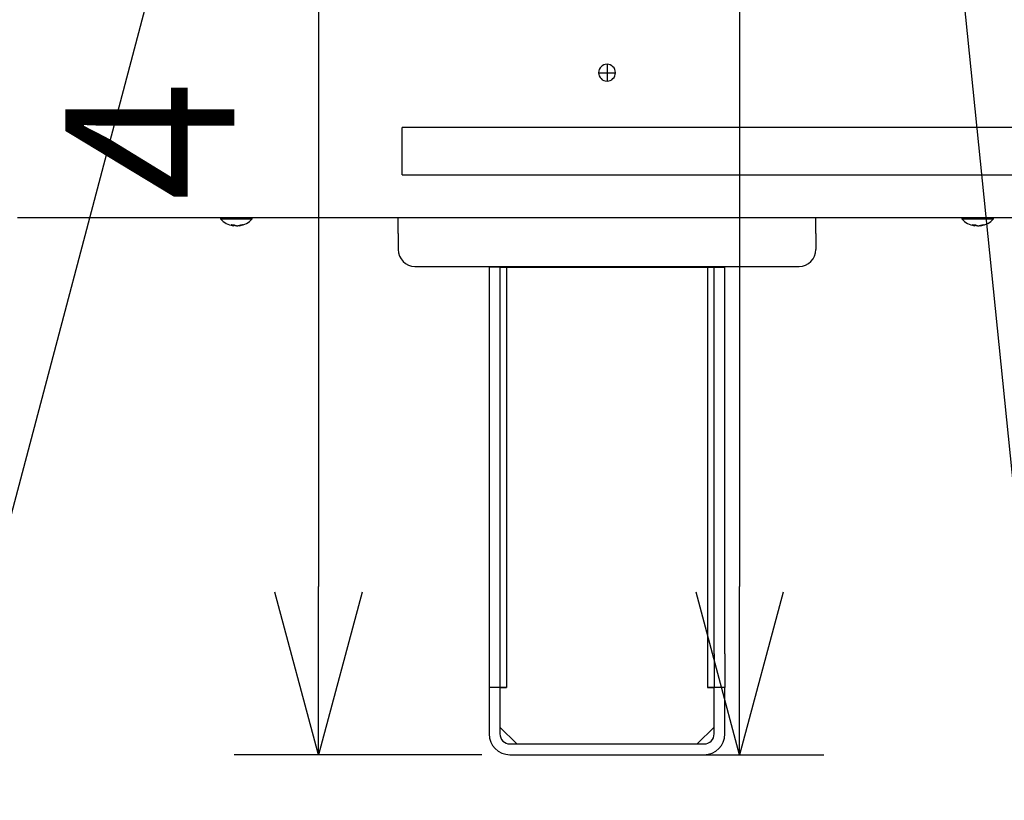
# Model space of a CAD drawing. Extents: x 213 to 6178, y 293 to 4741.
# Drawn here: x 1283 to 1575, y 922 to 1154 of the extents above; entities that cross this region are included whole.
import ezdxf

# ---------------------------------------------------------------- set-up
doc = ezdxf.new("R2010")
doc.units = 0
doc.layers.get('0').update_dxf_attribs({"linetype": 'CONTINUOUS'})
doc.layers.get('DEFPOINTS').update_dxf_attribs({"linetype": 'CONTINUOUS'})
doc.layers.add('DD0', color=4, linetype='CONTINUOUS')
doc.layers.add('M0', color=3, linetype='CONTINUOUS')
doc.styles.get("Standard").update_dxf_attribs({"font": 'txt', "bigfont": 'BIGFONT'})
doc.dimstyles.new('LEADSTYL', dxfattribs={"dimtxt": 50.000001, "dimasz": 50.000001, "dimexe": 0.18, "dimexo": 0.0625, "dimgap": 1, "dimtad": 0, "dimtih": 1, "dimtoh": 1, "dimdec": 4, "dimzin": 0, "dimtxsty": 'STANDARD', "dimblk1": 'OPEN', "dimblk2": 'OPEN', "dimsah": 1, "dimcen": 0.09, "dimazin": 3, "dimtfac": 1, "dimtdec": 4, "dimtofl": 0, "dimtmove": 0, "dimatfit": 3, "dimtolj": 1, "dimtzin": 0})
doc.dimstyles.get("Standard").update_dxf_attribs({"dimtxt": 58.333335, "dimasz": 50.000001, "dimexe": 1.5, "dimexo": 0.5, "dimgap": 1.5, "dimtad": 3, "dimtih": 1, "dimtoh": 1, "dimtxsty": 'STANDARD', "dimblk1": 'OPEN', "dimblk2": 'OPEN', "dimsah": 1, "dimcen": 0.09, "dimazin": 3, "dimtfac": 1, "dimtdec": 4, "dimtofl": 0, "dimtmove": 0, "dimatfit": 3, "dimtolj": 1, "dimtzin": 0})

# ---------------------------------------------------------------- blocks, each defined once
blk = doc.blocks.new('_OPEN')
at = {"color": 0}
for p, q in [((-0.965926, 0.258819), (0, 0)), ((0, 0), (-1, 0)), ((0, 0), (-0.965926, -0.258819))]:
    blk.add_line(p, q, dxfattribs=at)
blk = doc.blocks.new('*D11')
at = {"layer": 'DD0'}
for p, q in [((1377.462926, 1383.942063), (1346.538701, 1383.942063)), ((1371.538702, 1333.942062), (1371.538702, 985.9421)), ((1420.064068, 935.942099), (1346.538701, 935.942099))]:
    blk.add_line(p, q, dxfattribs=at)
at = {"layer": 'DEFPOINTS'}
for p in [(1371.538702, 1383.942093), (1385.796263, 1383.942093), (1428.397428, 935.942109)]:
    blk.add_point(p, dxfattribs=at)
at = {"layer": 'DD0', "xscale": 50.000001, "yscale": 50.000001}
for p, rotation in [((1371.538702, 1383.942063), 90), ((1371.538702, 935.942099), 270)]:
    blk.add_blockref('_OPEN', p, dxfattribs=dict(at, rotation=rotation))
at = {"layer": 'DD0', "width": 0.833333}
blk.add_text('４４８', height=50.000001, rotation=90.000003, dxfattribs=at).set_placement((1346.538701, 1089.02546))
blk = doc.blocks.new('*D12')
at = {"layer": 'DD0'}
for p, q in [((1522.612161, 1369.942124), (1471.556379, 1369.942124)), ((1496.556379, 1319.942122), (1496.556379, 985.9421)), ((1436.730735, 935.942099), (1521.55638, 935.942099))]:
    blk.add_line(p, q, dxfattribs=at)
at = {"layer": 'DEFPOINTS'}
for p in [(1496.556379, 1369.942094), (1530.945531, 1369.942094), (1428.397428, 935.942109)]:
    blk.add_point(p, dxfattribs=at)
at = {"layer": 'DD0', "xscale": 50.000001, "yscale": 50.000001}
for p, rotation in [((1496.556379, 1369.942124), 90), ((1496.556379, 935.942099), 270)]:
    blk.add_blockref('_OPEN', p, dxfattribs=dict(at, rotation=rotation))
at = {"layer": 'DD0', "width": 0.833333}
blk.add_text('４３４', height=50.000001, rotation=90.000003, dxfattribs=at).set_placement((1471.556378, 1158.256114))
blk = doc.blocks.new('*D15')
at = {"layer": 'DD0'}
for p, q in [((1203.074927, 1947.942014), (2140.321398, 1947.942014)), ((2115.321397, 1897.942013), (2115.321397, 985.9421)), ((1715.885201, 935.942099), (2140.321398, 935.942099))]:
    blk.add_line(p, q, dxfattribs=at)
at = {"layer": 'DEFPOINTS'}
for p in [(1194.741644, 1947.942074), (2115.321397, 1947.942074), (1707.551836, 935.942109)]:
    blk.add_point(p, dxfattribs=at)
at = {"layer": 'DD0', "xscale": 50.000001, "yscale": 50.000001}
for p, rotation in [((2115.321397, 1947.942014), 90), ((2115.321397, 935.942099), 270)]:
    blk.add_blockref('_OPEN', p, dxfattribs=dict(at, rotation=rotation))
at = {"layer": 'DD0', "width": 0.833333}
blk.add_text('１０１２', height=50.000001, rotation=90.000003, dxfattribs=at).set_placement((2090.321397, 1346.025435))
blk = doc.blocks.new('*D16')
at = {"layer": 'DD0'}
for p, q in [((1283.225025, 1967.442111), (2306.988068, 1967.442111)), ((2281.988068, 1917.44211), (2281.988068, 985.9421)), ((1715.885201, 935.942099), (2306.988068, 935.942099))]:
    blk.add_line(p, q, dxfattribs=at)
at = {"layer": 'DEFPOINTS'}
for p in [(1274.891652, 1967.442091), (2281.988068, 1967.442091), (1707.551836, 935.942109)]:
    blk.add_point(p, dxfattribs=at)
at = {"layer": 'DD0', "xscale": 50.000001, "yscale": 50.000001}
for p, rotation in [((2281.988068, 1967.442111), 90), ((2281.988068, 935.942099), 270)]:
    blk.add_blockref('_OPEN', p, dxfattribs=dict(at, rotation=rotation))
at = {"layer": 'DD0', "width": 0.833333}
blk.add_text('１０３２', height=50.000001, rotation=90.000003, dxfattribs=at).set_placement((2256.988067, 1355.77542))

msp = doc.modelspace()

# ---------------------------------------------------------------- linework, layer by layer
at = {"layer": 'M0'}
for p, q in [((1457.197427, 1140.942092), (1457.197427, 1138.442095)), ((1454.697427, 1138.442095), (1457.197427, 1138.442095)), ((1457.197427, 1138.442095), (1459.697427, 1138.442095)), ((1457.197427, 1138.442095), (1457.197427, 1135.942097)), ((1717.197426, 1122.142093), (1396.34873, 1122.142093)), ((1396.34873, 1108.142095), (1396.34873, 1122.142093)), ((1396.34873, 1108.142095), (1717.197426, 1108.142095)), ((1282.208651, 1095.442097), (1632.186204, 1095.442097)), ((1342.49743, 1095.442097), (1342.49743, 1095.04209)), ((1342.49743, 1095.04209), (1351.132124, 1095.04209)), ((1346.2319, 1093.279119), (1346.2319, 1093.041937)), ((1346.313312, 1093.011211), (1346.313312, 1093.282278)), ((1346.633732, 1093.223791), (1346.633732, 1093.041937)), ((1348.081544, 1093.115817), (1348.081544, 1093.011211)), ((1348.308071, 1093.183126), (1348.308071, 1093.041937)), ((1351.132124, 1095.04209), (1351.897425, 1095.04209)), ((1351.897425, 1095.04209), (1351.897425, 1095.442097)), ((1395.197428, 1090.742092), (1395.197428, 1095.442097)), ((1519.197426, 1090.742092), (1519.197426, 1095.442097)), ((1562.497429, 1095.442097), (1562.497429, 1095.04209)), ((1562.497429, 1095.04209), (1571.132123, 1095.04209)), ((1566.231898, 1093.279119), (1566.231898, 1093.041937)), ((1566.313311, 1093.011211), (1566.313311, 1093.282278)), ((1566.633731, 1093.223791), (1566.633731, 1093.041937)), ((1568.081542, 1093.115817), (1568.081542, 1093.011211)), ((1568.30807, 1093.183126), (1568.30807, 1093.041937)), ((1571.132123, 1095.04209), (1571.897424, 1095.04209)), ((1571.897424, 1095.04209), (1571.897424, 1095.442097)), ((1395.197428, 1090.742092), (1395.197428, 1085.9421)), ((1519.197426, 1090.742092), (1519.197426, 1085.9421)), ((1400.197427, 1080.94209), (1514.197427, 1080.94209)), ((1422.197427, 1080.742101), (1422.197427, 1080.94209)), ((1422.197427, 1080.742101), (1422.197427, 965.94211)), ((1425.397425, 1080.742101), (1422.197427, 1080.742101)), ((1425.397425, 1080.94209), (1425.397425, 1080.742101)), ((1425.397425, 1080.742101), (1425.397425, 965.94211)), ((1425.397425, 1080.742101), (1427.397428, 1080.742101)), ((1427.397428, 1080.742101), (1427.397428, 955.94209)), ((1427.397428, 1080.742101), (1486.997427, 1080.742101)), ((1486.997427, 1080.742101), (1486.997427, 955.94209)), ((1486.997427, 1080.742101), (1488.997429, 1080.742101)), ((1488.997429, 1080.742101), (1488.997429, 1080.94209)), ((1488.997429, 965.94211), (1488.997429, 1080.742101)), ((1488.997429, 1080.742101), (1492.197427, 1080.742101)), ((1492.197427, 1080.94209), (1492.197427, 1080.742101)), ((1492.197427, 965.94211), (1492.197427, 1080.742101)), ((1422.197427, 965.94211), (1422.197427, 955.94209)), ((1425.397425, 965.94211), (1425.397425, 955.94209)), ((1488.997429, 965.94211), (1488.997429, 955.94209)), ((1492.197427, 965.94211), (1492.197427, 955.94209)), ((1425.397425, 955.94209), (1422.197427, 955.94209)), ((1422.197427, 955.94209), (1422.197427, 942.142095)), ((1425.397425, 955.94209), (1427.397428, 955.94209)), ((1425.397425, 955.94209), (1425.397425, 942.142095)), ((1427.397428, 955.932106), (1425.397425, 955.932106)), ((1427.397428, 955.94209), (1427.397428, 955.932106)), ((1486.997427, 955.94209), (1488.997429, 955.94209)), ((1486.997427, 955.932106), (1486.997427, 955.94209)), ((1488.997429, 955.932106), (1486.997427, 955.932106)), ((1492.197427, 955.94209), (1488.997429, 955.94209)), ((1488.997429, 942.142095), (1488.997429, 955.94209)), ((1492.197427, 942.142095), (1492.197427, 955.94209)), ((1425.397425, 944.142099), (1430.397428, 939.142104)), ((1483.997426, 939.142104), (1488.997429, 944.142099)), ((1428.397428, 939.142104), (1485.997427, 939.142104)), ((1428.397428, 935.942109), (1485.997427, 935.942109))]:
    msp.add_line(p, q, dxfattribs=at)
for centre, radius, start, end in [((1457.197427, 1138.442095), 2.5, 90, 180), ((1457.197427, 1138.442095), 2.5, 0, 90), ((1457.197427, 1138.442095), 2.5, 180, 270), ((1457.197427, 1138.442095), 2.5, 270, 360), ((1347.197427, 1099.251619), 6.309524, 221.849003, 261.0774), ((1347.197427, 1099.251619), 6.309524, 278.885911, 318.150997), ((1567.197427, 1099.251619), 6.309524, 221.849003, 261.0774), ((1567.197427, 1099.251619), 6.309524, 278.885911, 318.150997), ((1400.197427, 1085.942095), 5, 180, 270), ((1514.197427, 1085.942095), 5, 270, 360), ((1428.397427, 942.142095), 6.2, 180, 270), ((1428.397427, 942.142095), 3, 180, 270), ((1485.997427, 942.142095), 6.2, 270, 360), ((1485.997427, 942.142095), 3, 270, 360)]:
    msp.add_arc(centre, radius, start, end, dxfattribs=at)
at = {"layer": 'M0', "extrusion": (0, 0, -1)}
for points, knots in [([(1345.673285, 1093.295585), (1345.707535, 1093.292701), (1345.741786, 1093.289825), (1345.776163, 1093.287434), (1345.810539, 1093.285042), (1345.845043, 1093.28315), (1345.879629, 1093.281607), (1345.914214, 1093.280065), (1345.948884, 1093.278889), (1345.983639, 1093.278106), (1346.018394, 1093.277322), (1346.053238, 1093.276946), (1346.088156, 1093.276943), (1346.123073, 1093.27694), (1346.158069, 1093.277327), (1346.193134, 1093.278106), (1346.2282, 1093.278885), (1346.263339, 1093.280071), (1346.298538, 1093.281607), (1346.333737, 1093.283144), (1346.368999, 1093.285046), (1346.404328, 1093.287434), (1346.439658, 1093.289821), (1346.475057, 1093.292707), (1346.510454, 1093.295585)], [0, 0, 0, 0, 1, 1, 1, 2, 2, 2, 3, 3, 3, 4, 4, 4, 5, 5, 5, 6, 6, 6, 7, 7, 7, 8, 8, 8, 8]), ([(1346.2319, 1093.041937), (1346.208218, 1093.049185), (1346.184536, 1093.056427), (1346.16091, 1093.064244), (1346.137285, 1093.072061), (1346.113714, 1093.080441), (1346.09019, 1093.089248), (1346.066665, 1093.098056), (1346.043186, 1093.10728), (1346.019767, 1093.116964), (1345.996348, 1093.126648), (1345.972988, 1093.136782), (1345.949687, 1093.147363), (1345.926385, 1093.157944), (1345.90314, 1093.168964), (1345.879964, 1093.180443), (1345.856788, 1093.191923), (1345.833679, 1093.203851), (1345.810636, 1093.216191), (1345.787593, 1093.228531), (1345.764614, 1093.241275), (1345.741733, 1093.254577), (1345.718853, 1093.267878), (1345.696068, 1093.28173), (1345.673285, 1093.295585)], [0, 0, 0, 0, 1, 1, 1, 2, 2, 2, 3, 3, 3, 4, 4, 4, 5, 5, 5, 6, 6, 6, 7, 7, 7, 8, 8, 8, 8]), ([(1346.218332, 1093.018766), (1346.24119, 1093.014894), (1346.264054, 1093.011021), (1346.287205, 1093.009468), (1346.300277, 1093.00859), (1346.313444, 1093.008451), (1346.313305, 1093.011241), (1346.313166, 1093.01403), (1346.299727, 1093.019747), (1346.285574, 1093.02489), (1346.268382, 1093.031137), (1346.250143, 1093.036537), (1346.2319, 1093.041937)], [0, 0, 0, 0, 1, 1, 1, 2, 2, 2, 3, 3, 3, 4, 4, 4, 4]), ([(1346.633732, 1093.041937), (1346.597583, 1093.049169), (1346.56143, 1093.056397), (1346.525073, 1093.064244), (1346.488715, 1093.072091), (1346.452149, 1093.08055), (1346.416823, 1093.089248), (1346.381497, 1093.097947), (1346.347403, 1093.106881), (1346.313312, 1093.115817)], [0, 0, 0, 0, 1, 1, 1, 2, 2, 2, 3, 3, 3, 3]), ([(1346.510454, 1093.295585), (1346.533238, 1093.281732), (1346.556022, 1093.267875), (1346.578903, 1093.254577), (1346.601784, 1093.241278), (1346.624762, 1093.228529), (1346.647806, 1093.216191), (1346.670849, 1093.203854), (1346.693957, 1093.191919), (1346.717134, 1093.180443), (1346.74031, 1093.168968), (1346.763554, 1093.157941), (1346.786856, 1093.147363), (1346.810158, 1093.136784), (1346.833517, 1093.126645), (1346.856936, 1093.116964), (1346.880356, 1093.107284), (1346.903834, 1093.098053), (1346.927359, 1093.089248), (1346.950884, 1093.080444), (1346.974454, 1093.072057), (1346.99808, 1093.064244), (1347.021706, 1093.056431), (1347.045387, 1093.049182), (1347.069069, 1093.041937)], [0, 0, 0, 0, 1, 1, 1, 2, 2, 2, 3, 3, 3, 4, 4, 4, 5, 5, 5, 6, 6, 6, 7, 7, 7, 8, 8, 8, 8]), ([(1347.066655, 1093.009468), (1347.013379, 1093.009078), (1346.960106, 1093.00869), (1346.903882, 1093.011241), (1346.847659, 1093.013792), (1346.788496, 1093.019285), (1346.74298, 1093.02489), (1346.697464, 1093.030496), (1346.665601, 1093.036217), (1346.633732, 1093.041937)], [0, 0, 0, 0, 1, 1, 1, 2, 2, 2, 3, 3, 3, 3]), ([(1347.069069, 1093.041937), (1347.103633, 1093.033897), (1347.138198, 1093.025852), (1347.181193, 1093.020122), (1347.224188, 1093.014391), (1347.275607, 1093.010966), (1347.3282, 1093.009468), (1347.380794, 1093.007969), (1347.434567, 1093.008389), (1347.490973, 1093.011241), (1347.547379, 1093.014093), (1347.606415, 1093.019369), (1347.651876, 1093.02489), (1347.697337, 1093.030412), (1347.72923, 1093.036173), (1347.761124, 1093.041937)], [0, 0, 0, 0, 1, 1, 1, 2, 2, 2, 3, 3, 3, 4, 4, 4, 5, 5, 5, 5]), ([(1347.761124, 1093.041937), (1347.797371, 1093.049185), (1347.833619, 1093.056427), (1347.869783, 1093.064244), (1347.905947, 1093.072061), (1347.942028, 1093.080441), (1347.978033, 1093.089248), (1348.014038, 1093.098056), (1348.049968, 1093.10728), (1348.085813, 1093.116964), (1348.121657, 1093.126648), (1348.157417, 1093.136782), (1348.193086, 1093.147363), (1348.228755, 1093.157944), (1348.264335, 1093.168964), (1348.299808, 1093.180443), (1348.335281, 1093.191923), (1348.370649, 1093.203851), (1348.405919, 1093.216191), (1348.44119, 1093.228531), (1348.476366, 1093.241275), (1348.51139, 1093.254577), (1348.546414, 1093.267878), (1348.581287, 1093.28173), (1348.61616, 1093.295585)], [0, 0, 0, 0, 1, 1, 1, 2, 2, 2, 3, 3, 3, 4, 4, 4, 5, 5, 5, 6, 6, 6, 7, 7, 7, 8, 8, 8, 8]), ([(1348.308071, 1093.041937), (1348.26468, 1093.03413), (1348.221281, 1093.026319), (1348.18647, 1093.020122), (1348.152849, 1093.014136), (1348.127222, 1093.00965), (1348.107643, 1093.009468), (1348.09818, 1093.009379), (1348.090124, 1093.010295), (1348.082072, 1093.011211)], [0, 0, 0, 0, 1, 1, 1, 2, 2, 2, 3, 3, 3, 3]), ([(1349.1631, 1093.295585), (1349.128225, 1093.281732), (1349.093352, 1093.267875), (1349.05833, 1093.254577), (1349.023307, 1093.241278), (1348.988136, 1093.228529), (1348.952867, 1093.216191), (1348.917597, 1093.203854), (1348.88223, 1093.191919), (1348.846755, 1093.180443), (1348.811281, 1093.168968), (1348.775702, 1093.157941), (1348.740033, 1093.147363), (1348.704364, 1093.136784), (1348.668607, 1093.126645), (1348.63276, 1093.116964), (1348.596913, 1093.107284), (1348.560978, 1093.098053), (1348.524972, 1093.089248), (1348.488967, 1093.080444), (1348.452892, 1093.072057), (1348.41673, 1093.064244), (1348.380568, 1093.056431), (1348.34432, 1093.049182), (1348.308071, 1093.041937)], [0, 0, 0, 0, 1, 1, 1, 2, 2, 2, 3, 3, 3, 4, 4, 4, 5, 5, 5, 6, 6, 6, 7, 7, 7, 8, 8, 8, 8]), ([(1348.61616, 1093.295585), (1348.63979, 1093.292701), (1348.663418, 1093.289825), (1348.686918, 1093.287434), (1348.710418, 1093.285042), (1348.733785, 1093.28315), (1348.75705, 1093.281607), (1348.780316, 1093.280065), (1348.803474, 1093.278889), (1348.82652, 1093.278106), (1348.849566, 1093.277322), (1348.872495, 1093.276946), (1348.895311, 1093.276943), (1348.918127, 1093.27694), (1348.940823, 1093.277327), (1348.963394, 1093.278106), (1348.985965, 1093.278885), (1349.008405, 1093.280071), (1349.030733, 1093.281607), (1349.05306, 1093.283144), (1349.075268, 1093.285046), (1349.097311, 1093.287434), (1349.119353, 1093.289821), (1349.141225, 1093.292707), (1349.1631, 1093.295585)], [0, 0, 0, 0, 1, 1, 1, 2, 2, 2, 3, 3, 3, 4, 4, 4, 5, 5, 5, 6, 6, 6, 7, 7, 7, 8, 8, 8, 8]), ([(1565.673284, 1093.295585), (1565.707533, 1093.292701), (1565.741785, 1093.289825), (1565.776161, 1093.287434), (1565.810538, 1093.285042), (1565.845042, 1093.28315), (1565.879628, 1093.281607), (1565.914213, 1093.280065), (1565.948882, 1093.278889), (1565.983638, 1093.278106), (1566.018393, 1093.277322), (1566.053237, 1093.276946), (1566.088154, 1093.276943), (1566.123072, 1093.27694), (1566.158065, 1093.277327), (1566.193133, 1093.278106), (1566.228201, 1093.278885), (1566.263345, 1093.280071), (1566.298544, 1093.281607), (1566.333743, 1093.283144), (1566.369, 1093.285046), (1566.404327, 1093.287434), (1566.439655, 1093.289821), (1566.475055, 1093.292707), (1566.510453, 1093.295585)], [0, 0, 0, 0, 1, 1, 1, 2, 2, 2, 3, 3, 3, 4, 4, 4, 5, 5, 5, 6, 6, 6, 7, 7, 7, 8, 8, 8, 8]), ([(1566.231898, 1093.041937), (1566.208217, 1093.049185), (1566.184536, 1093.056427), (1566.160909, 1093.064244), (1566.137283, 1093.072061), (1566.113711, 1093.080441), (1566.090188, 1093.089248), (1566.066666, 1093.098056), (1566.043192, 1093.10728), (1566.019773, 1093.116964), (1565.996354, 1093.126648), (1565.972989, 1093.136782), (1565.949685, 1093.147363), (1565.926382, 1093.157944), (1565.903138, 1093.168964), (1565.879963, 1093.180443), (1565.856787, 1093.191923), (1565.833678, 1093.203851), (1565.810635, 1093.216191), (1565.787592, 1093.228531), (1565.764613, 1093.241275), (1565.741732, 1093.254577), (1565.718851, 1093.267878), (1565.696067, 1093.28173), (1565.673284, 1093.295585)], [0, 0, 0, 0, 1, 1, 1, 2, 2, 2, 3, 3, 3, 4, 4, 4, 5, 5, 5, 6, 6, 6, 7, 7, 7, 8, 8, 8, 8]), ([(1566.218331, 1093.018766), (1566.241191, 1093.014894), (1566.264057, 1093.011021), (1566.287212, 1093.009468), (1566.30028, 1093.00859), (1566.313444, 1093.008451), (1566.313303, 1093.011241), (1566.313163, 1093.01403), (1566.299725, 1093.019747), (1566.285572, 1093.02489), (1566.268381, 1093.031137), (1566.250142, 1093.036537), (1566.231898, 1093.041937)], [0, 0, 0, 0, 1, 1, 1, 2, 2, 2, 3, 3, 3, 4, 4, 4, 4]), ([(1566.633731, 1093.041937), (1566.597582, 1093.049169), (1566.561429, 1093.056397), (1566.525071, 1093.064244), (1566.488714, 1093.072091), (1566.452148, 1093.08055), (1566.416822, 1093.089248), (1566.381496, 1093.097947), (1566.347402, 1093.106881), (1566.313311, 1093.115817)], [0, 0, 0, 0, 1, 1, 1, 2, 2, 2, 3, 3, 3, 3]), ([(1566.510453, 1093.295585), (1566.533237, 1093.281732), (1566.55602, 1093.267875), (1566.578902, 1093.254577), (1566.601783, 1093.241278), (1566.624761, 1093.228529), (1566.647805, 1093.216191), (1566.670848, 1093.203854), (1566.693956, 1093.191919), (1566.717132, 1093.180443), (1566.740309, 1093.168968), (1566.763553, 1093.157941), (1566.786855, 1093.147363), (1566.810157, 1093.136784), (1566.833516, 1093.126645), (1566.856935, 1093.116964), (1566.880354, 1093.107284), (1566.903833, 1093.098053), (1566.927358, 1093.089248), (1566.950883, 1093.080444), (1566.974453, 1093.072057), (1566.998079, 1093.064244), (1567.021705, 1093.056431), (1567.045386, 1093.049182), (1567.069068, 1093.041937)], [0, 0, 0, 0, 1, 1, 1, 2, 2, 2, 3, 3, 3, 4, 4, 4, 5, 5, 5, 6, 6, 6, 7, 7, 7, 8, 8, 8, 8]), ([(1567.066654, 1093.009468), (1567.013378, 1093.009078), (1566.960105, 1093.00869), (1566.903881, 1093.011241), (1566.847657, 1093.013792), (1566.788494, 1093.019285), (1566.742978, 1093.02489), (1566.697462, 1093.030496), (1566.665599, 1093.036217), (1566.633731, 1093.041937)], [0, 0, 0, 0, 1, 1, 1, 2, 2, 2, 3, 3, 3, 3]), ([(1567.069068, 1093.041937), (1567.103632, 1093.033897), (1567.138197, 1093.025852), (1567.181192, 1093.020122), (1567.224187, 1093.014391), (1567.275605, 1093.010966), (1567.328199, 1093.009468), (1567.380793, 1093.007969), (1567.434566, 1093.008389), (1567.490972, 1093.011241), (1567.547378, 1093.014093), (1567.606414, 1093.019369), (1567.651875, 1093.02489), (1567.697335, 1093.030412), (1567.729229, 1093.036173), (1567.761123, 1093.041937)], [0, 0, 0, 0, 1, 1, 1, 2, 2, 2, 3, 3, 3, 4, 4, 4, 5, 5, 5, 5]), ([(1567.761123, 1093.041937), (1567.79737, 1093.049185), (1567.833618, 1093.056427), (1567.869782, 1093.064244), (1567.905946, 1093.072061), (1567.942027, 1093.080441), (1567.978031, 1093.089248), (1568.014036, 1093.098056), (1568.049965, 1093.10728), (1568.085811, 1093.116964), (1568.121658, 1093.126648), (1568.157424, 1093.136782), (1568.193092, 1093.147363), (1568.228761, 1093.157944), (1568.264334, 1093.168964), (1568.299807, 1093.180443), (1568.33528, 1093.191923), (1568.370654, 1093.203851), (1568.405926, 1093.216191), (1568.441197, 1093.228531), (1568.476367, 1093.241275), (1568.511389, 1093.254577), (1568.54641, 1093.267878), (1568.581285, 1093.28173), (1568.616159, 1093.295585)], [0, 0, 0, 0, 1, 1, 1, 2, 2, 2, 3, 3, 3, 4, 4, 4, 5, 5, 5, 6, 6, 6, 7, 7, 7, 8, 8, 8, 8]), ([(1568.30807, 1093.041937), (1568.264679, 1093.03413), (1568.22128, 1093.026319), (1568.186469, 1093.020122), (1568.152852, 1093.014137), (1568.127227, 1093.00965), (1568.107649, 1093.009468), (1568.098183, 1093.009379), (1568.090125, 1093.010294), (1568.082071, 1093.011211)], [0, 0, 0, 0, 1, 1, 1, 2, 2, 2, 3, 3, 3, 3]), ([(1569.163098, 1093.295585), (1569.128228, 1093.281732), (1569.093359, 1093.267875), (1569.058336, 1093.254577), (1569.023312, 1093.241278), (1568.988137, 1093.228529), (1568.952865, 1093.216191), (1568.917594, 1093.203854), (1568.882228, 1093.191919), (1568.846754, 1093.180443), (1568.811281, 1093.168968), (1568.775702, 1093.157941), (1568.740032, 1093.147363), (1568.704362, 1093.136784), (1568.668604, 1093.126645), (1568.632759, 1093.116964), (1568.596914, 1093.107284), (1568.560984, 1093.098053), (1568.524979, 1093.089248), (1568.488973, 1093.080444), (1568.452893, 1093.072057), (1568.416729, 1093.064244), (1568.380565, 1093.056431), (1568.344318, 1093.049182), (1568.30807, 1093.041937)], [0, 0, 0, 0, 1, 1, 1, 2, 2, 2, 3, 3, 3, 4, 4, 4, 5, 5, 5, 6, 6, 6, 7, 7, 7, 8, 8, 8, 8]), ([(1568.616159, 1093.295585), (1568.639789, 1093.292701), (1568.663417, 1093.289825), (1568.686917, 1093.287434), (1568.710417, 1093.285042), (1568.733784, 1093.28315), (1568.757049, 1093.281607), (1568.780314, 1093.280065), (1568.803472, 1093.278889), (1568.826518, 1093.278106), (1568.849565, 1093.277322), (1568.872494, 1093.276946), (1568.89531, 1093.276943), (1568.918125, 1093.27694), (1568.940822, 1093.277327), (1568.963393, 1093.278106), (1568.985964, 1093.278885), (1569.008404, 1093.280071), (1569.030731, 1093.281607), (1569.053058, 1093.283144), (1569.075267, 1093.285046), (1569.09731, 1093.287434), (1569.119352, 1093.289821), (1569.141224, 1093.292707), (1569.163098, 1093.295585)], [0, 0, 0, 0, 1, 1, 1, 2, 2, 2, 3, 3, 3, 4, 4, 4, 5, 5, 5, 6, 6, 6, 7, 7, 7, 8, 8, 8, 8])]:
    msp.add_open_spline(points, degree=3, knots=knots, dxfattribs=at)

# ---------------------------------------------------------------- dimensions: what is measured, and where the dimension line sits
at = {"layer": 'DD0', "color": 4}
for base, p1, p2, text, override, picture, middle in [((2281.988068, 1967.442091), (1707.551836, 935.942109), (1274.891652, 1967.442091), '１０３２', {"dimtxt": 0, "dimexe": 24.999913, "dimexo": 8.333364, "dimtih": 1, "dimtoh": 1}, '*D16', (2273.654734, 1451.692105)), ((2115.321397, 1947.942074), (1707.551836, 935.942109), (1194.741644, 1947.942074), '１０１２', {"dimtxt": 0, "dimexe": 24.999951, "dimexo": 8.333284, "dimtih": 1, "dimtoh": 1}, '*D15', (2106.988064, 1441.94212)), ((1371.538702, 1383.942093), (1428.397428, 935.942109), (1385.796263, 1383.942093), '４４８', {"dimtxt": 0, "dimexe": 25.000041, "dimexo": 8.333337, "dimtih": 1, "dimtoh": 1}, '*D11', (1363.205368, 1159.942144)), ((1496.556379, 1369.942094), (1428.397428, 935.942109), (1530.945531, 1369.942094), '４３４', {"dimtxt": 0, "dimexe": 24.999962, "dimexo": 8.333307, "dimtih": 1, "dimtoh": 1}, '*D12', (1488.223042, 1229.172798))]:
    dim = msp.add_linear_dim(base=base, p1=p1, p2=p2, angle=90, text=text, dimstyle='STANDARD', override=override, dxfattribs=at)
    dim.commit()
    dim.dimension.update_dxf_attribs({"geometry": picture, "text_midpoint": middle, "dimtype": 160, "text_rotation": 90.000002})

# ---------------------------------------------------------------- leaders
at = {"layer": 'DD0'}
for points in [[(1380.017121, 1383.942063), (1108.501841, 358.373427), (775.1685, 358.373427)], [(1541.679544, 1369.942124), (1648.629416, 318.780111), (2231.96289, 318.780111)]]:
    msp.add_leader(points, dimstyle='LEADSTYL', dxfattribs=at)

doc.saveas('drawing.dxf')
